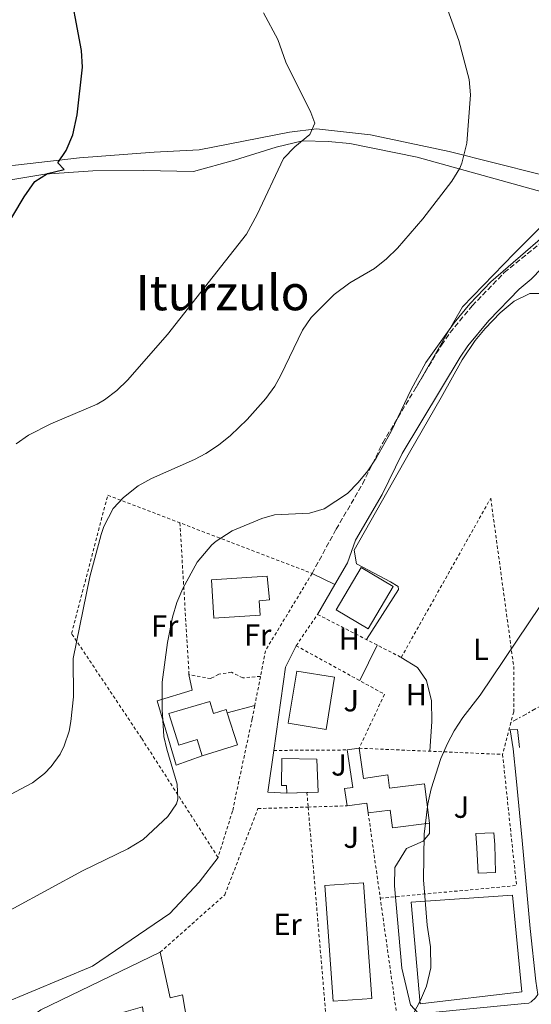
# Model space of a CAD drawing. Units: metres. Extents: x 603864 to 607305, y 4740782 to 4743147.
# Drawn here: x 605775 to 605943, y 4742091 to 4742414 of the extents above; entities that cross this region are included whole.
import ezdxf
from ezdxf.enums import TextEntityAlignment as Align

# ---------------------------------------------------------------- set-up
doc = ezdxf.new("R2010")
doc.units = ezdxf.units.M
doc.header["$MEASUREMENT"] = 0
for name, pattern in [('DGN Style 2', [1.7399219301090239, 1.043953158065414, -0.6959687720436097]), ('DGN Style 3', [2.435890702152634, 1.739921930109024, -0.6959687720436097]), ('DGN Style 7', [3.4798438602180486, 1.565929737098122, -0.6959687720436097, 0.5219765790327072, -0.6959687720436097])]:
    doc.linetypes.add(name, pattern=pattern)
for name, color, linetype, lineweight in [('Camino', 7, 'DGN Style 3', 0), ('Curva de nivel directora', 30, 'Continuous', 30), ('Curva de nivel intermedia', 30, 'Continuous', 0), ('Edificio', 1, 'Continuous', 13), ('Etiqueta de uso rústico', 92, 'Continuous', 0), ('Línea  de muro-pared o tapia', 1, 'Continuous', 13), ('Línea blanca (vial)', 7, 'Continuous', 13), ('Línea de asfalto', 7, 'Continuous', 13), ('Línea de cambio de uso (parcela vista)', 92, 'Continuous', 0), ('Línea de pavimento', 1, 'Continuous', 0), ('Margen derecho', 7, 'Continuous', 0), ('Tela metálica o alambrada', 7, 'DGN Style 2', 0), ('Texto de Área (paraje) menor', 7, 'Continuous', 0), ('Valla', 7, 'DGN Style 2', 0), ('Zanja', 30, 'DGN Style 7', 0), ('Zona ajardinada', 92, 'Continuous', 0)]:
    doc.layers.add(name, color=color, linetype=linetype, lineweight=lineweight)
doc.styles.add('Style-Arial', font='arial.ttf')

msp = doc.modelspace()

# ---------------------------------------------------------------- linework, layer by layer
at = {"layer": 'Camino', "color": 7, "linetype": 'DGN Style 3', "lineweight": 0}
msp.add_polyline3d([(605870.7699999987, 4742232.36, 441.8999999999943), (605878.6499999977, 4742246.810000001, 441.4499999999971), (605887.3299999969, 4742261.640000002, 440.6799999999931), (605893.9600000009, 4742275.11, 440.7599999999947), (605913.2100000002, 4742307.16, 440.9600000000065), (605916.0500000012, 4742311.270000001, 440.9900000000054), (605923.2899999986, 4742320.010000001, 441.020000000004), (605933.8099999975, 4742330.869999999, 441.0099999999949), (605962.0500000012, 4742353.880000004, 440.5399999999937), (605965.5799999983, 4742357.4, 440.4900000000052), (605975.2399999988, 4742370.100000001, 440.4199999999983), (605997.3700000015, 4742398.840000001, 441.1600000000035), (606000.199999999, 4742402.960000004, 441.3300000000018), (606009.969999999, 4742418.759999999, 442.2799999999988)], dxfattribs=at)
at = {"layer": 'Curva de nivel directora', "color": 30, "linetype": 'Continuous', "lineweight": 30, "elevation": 425, "flags": 128}
msp.add_lwpolyline([(605765.0899999993, 4742339.09), (605768.5899999996, 4742342.680000001), (605776.3700000002, 4742355.730000001), (605779.8899999984, 4742360.77), (605784.0500000003, 4742363.330000001), (605789.4500000007, 4742364.689999999), (605787.3699999995, 4742366.850000001), (605790.13, 4742370.850000001), (605792.3299999994, 4742376.050000001), (605793.7699999989, 4742382.609999999), (605795.480000001, 4742398.230000001), (605795.2100000005, 4742403.670000001), (605790.690000001, 4742427.570000002)], dxfattribs=at)
at = {"layer": 'Curva de nivel intermedia', "color": 30, "linetype": 'Continuous', "lineweight": 0, "flags": 128}
for points, elevation in [([(605746.1600000019, 4742146.349999998), (605779.0900000005, 4742163.729999999), (605783.0300000011, 4742166.76), (605785.2100000004, 4742169.09), (605788.1500000019, 4742173.15), (605789.4900000007, 4742175.890000001), (605791.0599999998, 4742180.649999999), (605791.6900000002, 4742183.81), (605792.4900000005, 4742191.890000001), (605792.3700000019, 4742204.449999999), (605797.8500000003, 4742231.249999999), (605801.600000001, 4742245.060000001), (605802.5300000008, 4742247.73), (605805.4900000002, 4742253.57), (605808.9300000002, 4742257.189999999), (605813.6900000012, 4742261.08), (605818.11, 4742263.430000001), (605832.2499999999, 4742269.649999999), (605835.9300000012, 4742271.640000002), (605840.110000001, 4742274.410000001), (605843.9700000011, 4742277.58), (605849.4500000017, 4742282.759999999), (605855.6100000018, 4742289.640000002), (605858.5199999998, 4742293.73), (605860.5300000015, 4742297.240000002), (605867.6500000006, 4742312.039999999), (605870.5300000017, 4742316.13), (605878.0100000006, 4742323.720000001), (605883.2099999996, 4742327.560000001), (605891.2899999998, 4742332.279999999), (605895.2100000003, 4742335.42), (605898.8400000003, 4742338.869999999), (605907.0900000003, 4742348.519999998), (605916.5700000019, 4742360.839999998), (605919.1800000004, 4742365.09), (605919.9300000014, 4742366.76), (605921.570000002, 4742373.239999999), (605922.7300000021, 4742389.16), (605922.3200000009, 4742394.119999998), (605918.8800000009, 4742406.92), (605915.2500000009, 4742416.84)], 435.0000000000001), ([(605773.6900000003, 4742274.849999999), (605777.8299999998, 4742277.679999999), (605785.1000000008, 4742281.3), (605800.2599999999, 4742287.84), (605802.7300000021, 4742289.25), (605806.7599999999, 4742292.23), (605810.2500000012, 4742295.649999999), (605823.4100000019, 4742310.599999999), (605849.2700000008, 4742343.449999998), (605852.8200000002, 4742349.929999999), (605861.4500000002, 4742368.279999999), (605865.0900000012, 4742372.039999999), (605870.0900000014, 4742376.119999998), (605871.6500000015, 4742379.88), (605870.410000001, 4742383.32), (605862.2000000011, 4742399.810000001), (605859.5700000004, 4742407.240000002), (605854.8200000006, 4742416)], 430), ([(605826.5800000014, 4742163.359999998), (605823.1200000013, 4742174.789999999), (605822.2100000016, 4742178.92), (605821.5700000002, 4742187.8), (605821.6100000005, 4742196.759999998), (605823.4100000019, 4742209.720000001), (605825.01, 4742218.039999999), (605826.4600000007, 4742222.82), (605828.4000000008, 4742227.430000001), (605833.1000000014, 4742236.010000001), (605837.8700000013, 4742241.679999999), (605839.2900000006, 4742242.92), (605844.5700000002, 4742246.279999998), (605854.2800000019, 4742250.289999999), (605858.4500000007, 4742251.560000001), (605869.8900000004, 4742252.119999999), (605874.7000000003, 4742253.489999999), (605882.3700000015, 4742258.519999999), (605885.9099999998, 4742262.090000001), (605889.03, 4742265.970000001), (605891.8200000018, 4742270.099999999), (605896.6699999999, 4742278.880000001), (605903.2700000004, 4742292.58), (605908.0700000017, 4742301.430000001), (605917.3299999997, 4742314.389999999), (605922.4900000007, 4742320.679999999), (605929.4100000008, 4742327.91), (605956.1700000004, 4742350.99)], 440), ([(605903.9299999998, 4742087.960000001), (605906.3700000006, 4742092.519999999), (605908.3200000019, 4742097.109999999), (605909.7600000014, 4742103.199999998), (605909.5700000013, 4742110.08), (605908.5700000002, 4742117.080000001), (605907.3699999999, 4742131.970000001), (605907.5000000016, 4742146.909999999), (605908.74, 4742156.859999998), (605909.8100000005, 4742161.82), (605912.9700000011, 4742171.680000001), (605915.1400000014, 4742176.59), (605917.3299999997, 4742180.759999999), (605920.230000001, 4742185.130000001), (605925.8900000005, 4742192.439999999), (605945.7300000021, 4742221.800000001)], 445), ([(605761.5700000012, 4742116.630000002), (605795.4500000019, 4742134.92), (605810.3700000017, 4742142.119999999), (605815.3300000017, 4742145.239999999), (605823.4499999998, 4742152.679999998), (605826.3100000009, 4742156.859999998), (605826.7700000014, 4742158.36), (605826.5800000014, 4742163.359999998)], 440)]:
    msp.add_lwpolyline(points, dxfattribs=dict(at, elevation=elevation))
at = {"layer": 'Edificio', "color": 1, "linetype": 'Continuous', "lineweight": 13, "extrusion": (-0.00385407786939552, 0.03567083771853497, 0.9993561614460755), "elevation": 167270.1184725457, "flags": 128}
msp.add_lwpolyline([(-1111781.38531555, -4646665.116112184), (-1111776.783437839, -4646648.392977863), (-1111764.662235301, -4646651.736531212), (-1111769.254170875, -4646668.460739048), (-1111781.38531555, -4646665.116112184)], close=True, dxfattribs=at)
at = {"layer": 'Edificio', "color": 51, "linetype": 'Continuous', "lineweight": 13, "extrusion": (-0.00385407786939552, 0.03567083771853497, 0.9993561614460755), "elevation": 167270.1184725457, "flags": 128}
msp.add_lwpolyline([(-1111776.783437839, -4646648.392977863), (-1111764.662235301, -4646651.736531212), (-1111769.254170875, -4646668.460739048), (-1111781.38531555, -4646665.116112184), (-1111776.783437839, -4646648.392977863)], dxfattribs=at)
at = {"layer": 'Edificio', "color": 51, "linetype": 'Continuous', "lineweight": 13, "extrusion": (0.02290048424175437, 0.02634563658178919, 0.9993905519138119), "elevation": 139255.352829483, "flags": 128}
msp.add_lwpolyline([(2653796.16157877, -3974085.381724055), (2653786.758966366, -3974079.652275567), (2653793.037268756, -3974069.33926829)], dxfattribs=at)
at = {"layer": 'Edificio', "color": 51, "linetype": 'Continuous', "lineweight": 13, "extrusion": (0.009888381165934209, 0.001448298253481333, 0.9999500599280376), "elevation": 13306.05539146937, "flags": 128}
msp.add_lwpolyline([(605848.2094723199, 4742160.222367187), (605852.1696742458, 4742160.802367797)], dxfattribs=at)
at = {"layer": 'Edificio', "color": 51, "linetype": 'Continuous', "lineweight": 13, "extrusion": (-0.02534875885705656, -0.0008893286080633539, 0.9996782730053873), "elevation": -19125.48627969212, "flags": 128}
msp.add_lwpolyline([(-4718001.739559477, 771529.9779315237), (-4718001.739559477, 771523.4017736411)], dxfattribs=at)
at = {"layer": 'Edificio', "color": 51, "linetype": 'Continuous', "lineweight": 13, "extrusion": (-0.03248259354404174, 0.03299502709141929, 0.9989275295555176), "elevation": 137234.0254386947, "flags": 128}
msp.add_lwpolyline([(-3758632.865202649, -2951096.693867821), (-3758634.782473197, -2951099.285599607), (-3758629.526402013, -2951103.173197286)], dxfattribs=at)
at = {"layer": 'Edificio', "color": 1, "linetype": 'Continuous', "lineweight": 13}
for points in [[(605897.4100000003, 4742228.119999999, 448.179999999993), (605889.1900000004, 4742214.199999999, 447.6199999999953), (605878.6699999999, 4742220.42, 447.2799999999989), (605886.8899999997, 4742234.34, 447.3999999999942)], [(605853.7400000002, 4742218.720000001, 448.9400000000023), (605838.6100000005, 4742217.66, 448.820000000007), (605837.7400000002, 4742230.210000001, 448.4600000000065), (605856.0899999999, 4742231.480000001, 445.8600000000006), (605856.7999999998, 4742223.67, 445.7400000000052), (605853.4100000003, 4742223.4, 447.5800000000018)], [(605837.1900000004, 4742190.430000001, 445.0399999999936), (605838.4000000004, 4742186.480000001, 445.8399999999965), (605842.5899999999, 4742187.800000001, 445.5800000000018), (605842.9299999997, 4742186.720000001, 445.6000000000058), (605846.2699999996, 4742176.230000001, 445.8000000000029), (605834.7699999996, 4742172.57, 446.1600000000035), (605833.0499999998, 4742177.99, 447.8399999999965), (605827.0499999998, 4742176.09, 446.7599999999948), (605823.7699999996, 4742186.439999999, 445.8399999999965)], [(605886.2100000001, 4742175.100000001, 446.7599999999948), (605887.6399999997, 4742165.199999999, 447.2400000000052), (605895.6500000004, 4742166.359999999, 448.8399999999965), (605896.1900000004, 4742162.050000001, 452.5200000000041), (605907.6900000004, 4742163.470000001, 452.0399999999936), (605909.29, 4742150.49, 451.6199999999953), (605897.1500000004, 4742149, 450.3800000000047), (605896.4199999999, 4742154.850000001, 449.0800000000018), (605889.1799999997, 4742153.939999999, 447.8600000000006), (605888.7300000006, 4742157.130000001, 447.7400000000052), (605882.2599999999, 4742156.210000001, 447.5599999999977), (605881.4500000002, 4742161.869999999, 447.4799999999959), (605884.1399999997, 4742162.279999999, 447.2799999999989), (605882.25, 4742174.52, 446.8000000000029)], [(605872.75, 4742160.730000001, 450.1199999999953), (605862.5099999999, 4742160.369999999, 449.8600000000006), (605862.4400000004, 4742162.890000001, 449.8800000000047), (605860.7199999997, 4742162.92, 449.8600000000006), (605860.8799999999, 4742171.76, 450.1999999999971), (605872.3700000001, 4742171.560000001, 450.5599999999977)], [(605930.9400000004, 4742134.390000001, 445.7799999999989), (605925.2100000001, 4742134.140000001, 445.5899999999965), (605924.7800000003, 4742142.51, 445.5800000000018), (605924.4400000004, 4742147.130000001, 445.570000000007), (605930.4199999999, 4742147.380000001, 445.7700000000041), (605930.6799999997, 4742143.539999999, 445.7799999999989)], [(605890.3899999997, 4742093.140000001, 450.9199999999983), (605877.6900000004, 4742092.199999999, 450.4400000000023), (605874.9100000003, 4742130.109999999, 449.6600000000035), (605887.5999999996, 4742131.050000001, 449.5599999999977)], [(605820.9699999997, 4742108.279999999, 447.4600000000065), (605824.2100000001, 4742093.32, 447.7799999999989), (605828.29, 4742094.279999999, 447.5200000000041), (605830.5300000003, 4742080.84, 447.6999999999971), (605816.6900000004, 4742078.439999999, 448.3000000000029), (605815.1299999999, 4742090.359999999, 448.6199999999953), (605805.9299999997, 4742087.800000001, 452), (605810.25, 4742069.560000001, 451.3399999999965), (605794.0899999999, 4742066.039999999, 450.7200000000012), (605788.3300000001, 4742077.09, 449.6999999999971), (605777.0899999999, 4742071.41, 447.7400000000052), (605770.9699999997, 4742081.49, 447.9799999999959), (605781.7699999996, 4742089.41, 448.2599999999948)]]:
    msp.add_polyline3d(points, close=True, dxfattribs=at)
at = {"layer": 'Edificio', "color": 51, "linetype": 'Continuous', "lineweight": 13}
for points in [[(605889.1900000004, 4742214.199999999, 447.6199999999953), (605878.6699999999, 4742220.42, 447.2799999999989), (605886.8899999997, 4742234.34, 447.3999999999942), (605897.4100000003, 4742228.119999999, 448.179999999993), (605889.1900000004, 4742214.199999999, 447.6199999999953)], [(605838.6100000005, 4742217.66, 448.820000000007), (605837.7400000002, 4742230.210000001, 448.4600000000065), (605856.0899999999, 4742231.480000001, 445.8600000000006), (605856.7999999998, 4742223.67, 445.7400000000052), (605853.4100000003, 4742223.4, 447.5800000000018), (605853.7400000002, 4742218.720000001, 448.9400000000023), (605838.6100000005, 4742217.66, 448.820000000007)], [(605834.7699999996, 4742172.57, 446.1600000000035), (605833.0499999998, 4742177.99, 447.8399999999965), (605827.0499999998, 4742176.09, 446.7599999999948), (605823.7699999996, 4742186.439999999, 445.8399999999965), (605837.1900000004, 4742190.430000001, 445.0399999999936), (605838.4000000004, 4742186.480000001, 445.8399999999965), (605842.5899999999, 4742187.800000001, 445.5800000000018), (605842.9299999997, 4742186.720000001, 445.6000000000058)], [(605882.2599999999, 4742156.210000001, 447.5599999999977), (605881.4500000002, 4742161.869999999, 447.4799999999959), (605884.1399999997, 4742162.279999999, 447.2799999999989), (605882.25, 4742174.52, 446.8000000000029)], [(605886.2100000001, 4742175.100000001, 446.7599999999948), (605887.6399999997, 4742165.199999999, 447.2400000000052), (605895.6500000004, 4742166.359999999, 448.8399999999965), (605896.1900000004, 4742162.050000001, 452.5200000000041), (605907.6900000004, 4742163.470000001, 452.0399999999936), (605909.29, 4742150.49, 451.6199999999953), (605897.1500000004, 4742149, 450.3800000000047), (605896.4199999999, 4742154.850000001, 449.0800000000018), (605889.1799999997, 4742153.939999999, 447.8600000000006)], [(605862.5099999999, 4742160.369999999, 449.8600000000006), (605862.4400000004, 4742162.890000001, 449.8800000000047), (605860.7199999997, 4742162.92, 449.8600000000006), (605860.8799999999, 4742171.76, 450.1999999999971), (605872.3700000001, 4742171.560000001, 450.5599999999977), (605872.75, 4742160.730000001, 450.1199999999953), (605869.0800000001, 4742160.600500001, 450.0268000000069)], [(605930.4199999999, 4742147.380000001, 445.7700000000041), (605924.4400000004, 4742147.130000001, 445.570000000007), (605924.7800000003, 4742142.51, 445.5800000000018), (605925.2100000001, 4742134.140000001, 445.5899999999965), (605930.9400000004, 4742134.390000001, 445.7799999999989), (605930.6799999997, 4742143.539999999, 445.7799999999989), (605930.4199999999, 4742147.380000001, 445.7700000000041)], [(605877.6900000004, 4742092.199999999, 450.4400000000023), (605874.9100000003, 4742130.109999999, 449.6600000000035), (605887.5999999996, 4742131.050000001, 449.5599999999977), (605890.3899999997, 4742093.140000001, 450.9199999999983), (605877.6900000004, 4742092.199999999, 450.4400000000023)], [(605777.0899999999, 4742071.41, 447.7400000000052), (605770.9699999997, 4742081.49, 447.9799999999959), (605781.7699999996, 4742089.41, 448.2599999999948), (605820.9699999997, 4742108.279999999, 447.4600000000065)], [(605820.9699999997, 4742108.279999999, 447.4600000000065), (605824.2100000001, 4742093.32, 447.7799999999989), (605828.29, 4742094.279999999, 447.5200000000041), (605830.5300000003, 4742080.84, 447.6999999999971)]]:
    msp.add_polyline3d(points, dxfattribs=at)
at = {"layer": 'Línea  de muro-pared o tapia', "color": 1, "linetype": 'Continuous', "lineweight": 13, "extrusion": (0.03365362727933427, 0.05797267180562056, 0.9977507718336587), "elevation": 295751.5841447925, "flags": 128}
msp.add_lwpolyline([(1856834.296588272, -4395511.266097736), (1856834.296588272, -4395519.471035273)], dxfattribs=at)
at = {"layer": 'Línea  de muro-pared o tapia', "color": 1, "linetype": 'Continuous', "lineweight": 13, "extrusion": (0.03403950601587832, 0.058626917224874, 0.9976994520430001), "elevation": 299087.9383693245, "flags": 128}
msp.add_lwpolyline([(1857176.2035942, -4395129.691722615), (1857176.2035942, -4395141.049935503)], dxfattribs=at)
at = {"layer": 'Línea  de muro-pared o tapia', "color": 1, "linetype": 'Continuous', "lineweight": 13, "extrusion": (0.0615813452432236, -0.02193628162399286, 0.9978609810322017), "elevation": -66272.99878153947, "flags": 128}
msp.add_lwpolyline([(4670516.947443681, 1018411.236206158), (4670543.94117655, 1018416.73552556), (4670551.740740111, 1018415.817697565)], dxfattribs=at)
at = {"layer": 'Línea  de muro-pared o tapia', "color": 1, "linetype": 'Continuous', "lineweight": 13, "extrusion": (0.03517263589487842, 0.009133225891620066, 0.999339516815491), "elevation": 65063.42262064911, "flags": 128}
msp.add_lwpolyline([(4437696.862183311, -1777083.932680791), (4437696.862183311, -1777074.576367414)], dxfattribs=at)
at = {"layer": 'Línea  de muro-pared o tapia', "color": 1, "linetype": 'Continuous', "lineweight": 13, "extrusion": (-0.05449885415297247, -0.00539704163942958, 0.9984992472894286), "elevation": -58168.89621135568, "flags": 128}
msp.add_lwpolyline([(-4659370.071130463, 1068663.404875781), (-4659370.996533923, 1068657.19658065), (-4659384.427597333, 1068660.492454977)], dxfattribs=at)
at = {"layer": 'Línea  de muro-pared o tapia', "color": 1, "linetype": 'Continuous', "lineweight": 13}
msp.add_polyline3d([(605834.7699999996, 4742172.57, 441.0399999999936), (605826.1699999999, 4742169.560000001, 441.2599999999948), (605819.9699999997, 4742190.600000001, 441.6600000000035), (605831.4500000002, 4742194.119999999, 441.5599999999977), (605830.4100000003, 4742199.24, 441.5599999999977)], dxfattribs=at)
at = {"layer": 'Línea blanca (vial)', "color": 7, "linetype": 'Continuous', "lineweight": 13, "extrusion": (-0.1006911946761944, 0.9143374820188578, 0.3922349452688981), "elevation": 4275034.311173803, "flags": 128}
msp.add_lwpolyline([(-1121348.058459927, -1822411.028574815), (-1121382.858099377, -1822409.876231897), (-1121384.305865683, -1822409.854489577)], dxfattribs=at)
at = {"layer": 'Línea blanca (vial)', "color": 7, "linetype": 'Continuous', "lineweight": 13}
msp.add_polyline3d([(605839.9299999998, 4742139.320000002, 442.6199999999955), (605833.7699999998, 4742131.24, 442.6399999999995), (605824.0899999992, 4742120.920000001, 442.679999999993), (605798.769999999, 4742103.720000001, 442.679999999993), (605768.8899999991, 4742091.250000001, 442.9600000000065)], dxfattribs=at)
at = {"layer": 'Línea de asfalto', "color": 7, "linetype": 'Continuous', "lineweight": 13}
msp.add_polyline3d([(605938.7699999996, 4742175.32, 445.6999999999972), (605938.1900000006, 4742181.26, 445.570000000007), (605935.7299999997, 4742181.120000001, 445.5), (605936.7399999978, 4742174.890000002, 445.6600000000035), (605937.7600000014, 4742165.32, 445.8699999999953), (605939.6200000012, 4742144.910000001, 446.0899999999966), (605942.280000001, 4742116.07, 446.0299999999988), (605944.1899999998, 4742098.83, 445.9299999999931), (605944.8299999969, 4742094.460000001, 445.9700000000012), (605944.0799999981, 4742093.290000002, 445.9600000000063), (605942.5899999995, 4742092.02, 445.9299999999931), (605941.8899999999, 4742091.630000001, 445.9100000000037)], dxfattribs=at)
at = {"layer": 'Línea de cambio de uso (parcela vista)', "color": 92, "linetype": 'Continuous', "lineweight": 0, "extrusion": (0.002034672430756025, 0.004147601493671659, 0.9999893286980363), "elevation": 21345.31993275982, "flags": 128}
msp.add_lwpolyline([(605884.2428296355, 4742149.486940579), (605889.9629398764, 4742161.147040873)], dxfattribs=at)
at = {"layer": 'Línea de cambio de uso (parcela vista)', "color": 92, "linetype": 'Continuous', "lineweight": 0}
for points in [[(605996.0300000003, 4742397.100000001, 440.4799999999959), (605980.8099999996, 4742382.92, 439.4199999999983), (605971.6100000005, 4742372.76, 439.6399999999995), (605966.1299999999, 4742367.24, 439.0200000000041), (605960.6500000004, 4742363.08, 438.6199999999953), (605954.8899999997, 4742361.560000001, 438.1399999999995), (605945.2100000001, 4742363.16, 437.320000000007), (605915.7699999996, 4742370.52, 434.6199999999953), (605889.9699999997, 4742375.960000001, 431.6399999999995), (605872.25, 4742377.960000001, 430.679999999993), (605863.3300000001, 4742376.92, 429.9400000000023), (605833.7300000006, 4742371.08, 428.0399999999936), (605819.0099999999, 4742370.289999999, 426.9199999999983), (605794.4900000002, 4742368.449999999, 425.3399999999965), (605750.5700000003, 4742363.41, 422.9799999999959)], [(605763.3300000001, 4742359.890000001, 424.7799999999989), (605783.1699999999, 4742363.17, 425.8399999999965), (605798.8499999996, 4742364.210000001, 427.2799999999989), (605815.6100000005, 4742364.289999999, 428.179999999993), (605831.9299999997, 4742364.039999999, 428.6399999999995), (605845.3700000001, 4742367.720000001, 429.820000000007), (605858.9699999997, 4742371.960000001, 430.7400000000052), (605867.6500000004, 4742374.039999999, 431.4799999999959), (605876.0899999999, 4742373.880000001, 431.5399999999936), (605883.2100000001, 4742373.16, 432), (605905.2100000001, 4742368.680000001, 434.3000000000029), (605946.5300000003, 4742357.24, 438.3600000000006), (605951.4100000003, 4742355.960000001, 438.5), (605952.8099999996, 4742353.560000001, 438.6199999999953), (605950.0099999999, 4742350.119999999, 438.9600000000065), (605937.0099999999, 4742337.16, 439.3399999999965), (605920.1299999999, 4742319.640000001, 439.8600000000006), (605904.8600000005, 4742293.26, 439.7599999999948)], [(605888.6100000005, 4742210.689999999, 444.0500000000029), (605899.1299999999, 4742227.08, 443.25), (605898.9699999997, 4742228.039999999, 443.2100000000065), (605896.5300000003, 4742229.640000001, 443.2299999999959), (605885.29, 4742235.480000001, 442.7700000000041), (605884.6100000005, 4742239.960000001, 442.2299999999959), (605902.6900000004, 4742271.960000001, 441.8899999999995), (605913.1299999999, 4742289.960000001, 442.5299999999989), (605920.0099999999, 4742302.359999999, 442.3899999999995), (605924.29, 4742308.600000001, 442.6100000000006), (605927.4900000002, 4742312.600000001, 442.5299999999989), (605932.4100000003, 4742317.720000001, 442.3500000000058), (605937.0499999998, 4742321.560000001, 442.2700000000041), (605942.2100000001, 4742324.039999999, 442.070000000007), (605948.4500000002, 4742324.039999999, 441.8500000000058)], [(605900.0099999999, 4742204.84, 444.0399999999936), (605905.3700000001, 4742201.480000001, 444.0200000000041), (605908.3300000001, 4742197.24, 444.1999999999971), (605909.9299999997, 4742190.600000001, 444.679999999993), (605910.0499999998, 4742183.880000001, 445.3999999999942), (605909.4000000004, 4742174.100000001, 445.5800000000018)]]:
    msp.add_polyline3d(points, dxfattribs=at)
at = {"layer": 'Línea de pavimento', "color": 1, "linetype": 'Continuous', "lineweight": 0, "elevation": 441.8999999999942, "flags": 128}
msp.add_lwpolyline([(605870.7699999996, 4742232.359999999), (605878.2599999999, 4742228.720000001)], dxfattribs=at)
at = {"layer": 'Línea de pavimento', "color": 1, "linetype": 'Continuous', "lineweight": 0}
for points in [[(605909.29, 4742150.49, 445.4799999999959), (605909.25, 4742147.16, 445.3999999999942), (605907.1699999999, 4742144.600000001, 445.3999999999942), (605901.7699999996, 4742142.199999999, 445.3999999999942), (605897.9299999997, 4742136.039999999, 445.3999999999942), (605897.8099999996, 4742130.039999999, 445.3999999999942), (605900.1699999999, 4742103.08, 445.4600000000065), (605903.0499999998, 4742091.08, 445.679999999993), (605905.8099999996, 4742088.119999999, 445.6000000000058)], [(605939.5599999996, 4742095.310000001, 445.8300000000018), (605936.4800000006, 4742126.92, 445.9400000000023), (605903.2300000006, 4742124.710000001, 444.7100000000065), (605906.2599999999, 4742091.32, 445.0099999999948), (605939.5599999996, 4742095.310000001, 445.8300000000018)]]:
    msp.add_polyline3d(points, dxfattribs=at)
at = {"layer": 'Margen derecho', "color": 7, "linetype": 'Continuous', "lineweight": 0}
msp.add_polyline3d([(606013.5199999985, 4742416.460000001, 442.2799999999988), (606003.7399999973, 4742400.650000001, 441.3300000000018), (606000.7899999992, 4742396.350000001, 441.1600000000035), (605981.6400000004, 4742371.490000002, 440.4499999999972), (605968.4699999985, 4742354.230000001, 440.4900000000052), (605960.0100000005, 4742346.590000002, 440.6100000000007), (605942.6700000021, 4742328.720000001, 440.9400000000024), (605938.7299999993, 4742325.510000002, 441.0099999999949), (605928.699999998, 4742315.16, 441.020000000004), (605921.8500000016, 4742306.880000001, 440.9900000000054), (605919.319999999, 4742303.220000003, 440.9600000000065), (605900.3400000001, 4742271.619999999, 440.7599999999947), (605893.7300000007, 4742258.199999999, 440.6799999999931), (605884.9699999989, 4742243.230000002, 441.4499999999971), (605882.3700000015, 4742235.800000003, 441.8999999999943)], dxfattribs=at)
at = {"layer": 'Tela metálica o alambrada', "color": 7, "linetype": 'DGN Style 2', "lineweight": 0, "extrusion": (-0.000909931117740555, -0.001331099235094755, 0.9999987000992487), "elevation": -6419.906858736282, "flags": 128}
msp.add_lwpolyline([(605865.7229520327, 4742204.335647262), (605872.7229673334, 4742214.575656334)], dxfattribs=at)
at = {"layer": 'Tela metálica o alambrada', "color": 7, "linetype": 'DGN Style 2', "lineweight": 0, "extrusion": (-0.004429855760051451, -0.01698922703407227, 0.9998458593917015), "elevation": -82804.56066759441, "flags": 128}
msp.add_lwpolyline([(-610163.7622682868, 4740918.37309919), (-610163.7622682869, 4740907.551366426)], dxfattribs=at)
at = {"layer": 'Tela metálica o alambrada', "color": 7, "linetype": 'DGN Style 2', "lineweight": 0}
msp.add_polyline3d([(605872.5700000003, 4742218.92, 443.7599999999948), (605900.0099999999, 4742204.84, 444.2599999999948), (605929.3700000001, 4742257, 444.2599999999948), (605936.8899999997, 4742201.880000001, 445.2400000000052), (605936.8899999997, 4742187, 445.820000000007), (605935.9800000006, 4742183.550000001, 445.75)], dxfattribs=at)
at = {"layer": 'Valla', "color": 7, "linetype": 'DGN Style 2', "lineweight": 0, "extrusion": (-0.002979932599416024, 0.04967887634741589, 0.9987607968110088), "elevation": 234222.8286629488, "flags": 128}
msp.add_lwpolyline([(-888688.6550194777, -4691572.918915685), (-888688.6550194776, -4691622.749962233)], dxfattribs=at)
at = {"layer": 'Valla', "color": 7, "linetype": 'DGN Style 2', "lineweight": 0, "extrusion": (0.102245754196398, -0.02876055126381211, 0.9943433192010753), "elevation": -74001.66524667096, "flags": 128}
msp.add_lwpolyline([(4729126.291508463, 696947.3540665513), (4729097.818419956, 696955.2626461195), (4729079.530812928, 696953.7562500114)], dxfattribs=at)
at = {"layer": 'Valla', "color": 7, "linetype": 'DGN Style 2', "lineweight": 0, "extrusion": (0.02535049642007675, 0.04235072285415076, 0.9987811414944651), "elevation": 216638.7768745954, "flags": 128}
msp.add_lwpolyline([(1915760.892096753, -4374762.198760237), (1915727.867047051, -4374763.414363851), (1915725.93562, -4374743.964706025)], dxfattribs=at)
at = {"layer": 'Valla', "color": 7, "linetype": 'DGN Style 2', "lineweight": 0, "extrusion": (-0.01496736491863023, -9.335659465071825e-05, 0.9998879783615457), "elevation": -9066.183852007338, "flags": 128}
msp.add_lwpolyline([(605796.990399349, 4742173.544277046), (605821.0417937307, 4742173.694277046)], dxfattribs=at)
at = {"layer": 'Valla', "color": 7, "linetype": 'DGN Style 2', "lineweight": 0, "extrusion": (-0.01230630336233868, 0.0005284594556106319, 0.999924134936325), "elevation": -4504.946011239601, "flags": 128}
msp.add_lwpolyline([(605845.8085058361, 4742178.142853975), (605892.8520813683, 4742176.122853693)], dxfattribs=at)
at = {"layer": 'Valla', "color": 7, "linetype": 'DGN Style 2', "lineweight": 0, "extrusion": (-0.02864430945931304, 0.0192925810519364, 0.9994034720031514), "elevation": 74577.79206457586, "flags": 128}
msp.add_lwpolyline([(-4271729.884115394, -2145255.875845162), (-4271696.799733873, -2145228.078354279), (-4271671.558845203, -2145258.949514353), (-4271668.395333339, -2145262.825217882)], dxfattribs=at)
at = {"layer": 'Valla', "color": 7, "linetype": 'DGN Style 2', "lineweight": 0, "extrusion": (-0.000270874651773236, 0.00317833795284317, 0.9999949123844485), "elevation": 15354.09216980326, "flags": 128}
msp.add_lwpolyline([(605869.1785886582, 4742135.752196298), (605869.5858927878, 4742130.973072158)], dxfattribs=at)
at = {"layer": 'Valla', "color": 7, "linetype": 'DGN Style 2', "lineweight": 0, "extrusion": (-0.03822920419261588, -0.001163095412783576, 0.9992683199000457), "elevation": -28232.90265909426, "flags": 128}
msp.add_lwpolyline([(-4721537.980991606, 749267.5525377693), (-4721537.980991606, 749280.3405045369)], dxfattribs=at)
at = {"layer": 'Valla', "color": 7, "linetype": 'DGN Style 2', "lineweight": 0, "extrusion": (-0.0002700188695543641, 0.003167758978532277, 0.9999949461836615), "elevation": 15304.44353260025, "flags": 128}
msp.add_lwpolyline([(605869.5856513004, 4742131.13359568), (605875.588411755, 4742060.711842349)], dxfattribs=at)
at = {"layer": 'Valla', "color": 7, "linetype": 'DGN Style 2', "lineweight": 0, "extrusion": (-0.0002933706810122419, 0.002075244581873215, 0.9999978036443725), "elevation": 10108.8381706506, "flags": 128}
msp.add_lwpolyline([(605889.284611735, 4742143.173051266), (605898.6346524053, 4742077.032908848)], dxfattribs=at)
at = {"layer": 'Valla', "color": 7, "linetype": 'DGN Style 2', "lineweight": 0}
for points in [[(605839.9299999997, 4742139.32, 441.8399999999965), (605814.8499999996, 4742178.359999999, 438.0399999999936), (605791.8899999997, 4742212.689999999, 435.320000000007), (605803.7699999996, 4742257.970000001, 436.2799999999989), (605870.7699999996, 4742232.359999999, 442.3399999999965)], [(605853.8399999999, 4742198.630000001, 441.8000000000029), (605848.0499999998, 4742198.119999999, 441.7799999999989), (605844.3300000001, 4742199.960000001, 441.8600000000006), (605840.1699999999, 4742199.32, 441.8399999999965), (605837.5300000003, 4742197.880000001, 441.8000000000029), (605830.4100000003, 4742199.24, 441.5800000000018)], [(605851.9800000006, 4742189.07, 443.0200000000041), (605851.1299999999, 4742184.680000001, 442.9799999999959), (605844.6900000004, 4742154.52, 442.6199999999953), (605839.9299999997, 4742139.32, 441.8399999999965)], [(605820.9699999997, 4742108.279999999, 444.4400000000023), (605842.1699999999, 4742127.08, 443.9400000000023), (605853.0099999999, 4742155.32, 444.2799999999989), (605869.4873000003, 4742155.8214, 444.9109000000026)]]:
    msp.add_polyline3d(points, dxfattribs=at)
at = {"layer": 'Zanja', "color": 30, "linetype": 'DGN Style 7', "lineweight": 0}
msp.add_polyline3d([(606263.4190842696, 4742205.926619151, 453.3010999999969), (606257.0500000004, 4742208.679999999, 452.8699999999953), (606222.85, 4742223.24, 450.570000000007), (606186.610000001, 4742238.599999999, 449.0299999999989), (606152.9300000012, 4742246.199999998, 448.5700000000071), (606125.8099999995, 4742248.919999998, 448.4499999999971), (606100.4100000011, 4742248.919999998, 448.550000000003), (606081.610000001, 4742247.079999999, 448.4499999999971), (606041.2900000006, 4742237.480000001, 448.1699999999983), (606017.6500000014, 4742226.279999998, 447.929999999993), (605995.9299999998, 4742215, 447.8699999999955), (605978.4500000007, 4742205.960000001, 446.9499999999971), (605956.4100000019, 4742194.76, 446.3500000000058), (605935.98, 4742183.550000001, 445.7500000000001)], dxfattribs=at)

# ---------------------------------------------------------------- texts
at = {"layer": 'Etiqueta de uso rústico', "color": 92, "linetype": 'Continuous', "lineweight": 0, "style": 'Style-Arial'}
for s, p in [('Fr', (605822.4736852676, 4742215.15001, 439.1100000000006)), ('Fr', (605852.9536852688, 4742212.190010001, 441.3500000000058)), ('H', (605883.001645992, 4742210.830010002, 443.3099999999977)), ('L', (605926.1614203779, 4742207.470010002, 444.5899999999965)), ('H', (605904.9916459896, 4742192.67001, 444.4400000000023)), ('Er', (605862.7354566068, 4742117.390010002, 443.75))]:
    msp.add_text(s, height=7.000000000000002, dxfattribs=at).set_placement(p, align=Align.MIDDLE_CENTER)
at = {"layer": 'Texto de Área (paraje) menor', "color": 7, "linetype": 'Continuous', "lineweight": 0, "style": 'Style-Arial'}
msp.add_text('Iturzulo', height=11.5, dxfattribs=at).set_placement((605841.4372816549, 4742324.300010001, 429.570000000007), align=Align.MIDDLE_CENTER)
at = {"layer": 'Zona ajardinada', "color": 92, "linetype": 'Continuous', "lineweight": 0, "style": 'Style-Arial'}
for p in [(605883.6069051364, 4742190.67001, 443.7299999999959), (605879.6069051375, 4742169.63001, 443.8899999999995), (605919.7669051371, 4742155.790010002, 445.5800000000018), (605883.6069051364, 4742145.950009999, 444.4600000000065)]:
    msp.add_text('J', height=7.000000000000002, dxfattribs=at).set_placement(p, align=Align.MIDDLE_CENTER)

doc.saveas('drawing.dxf')
